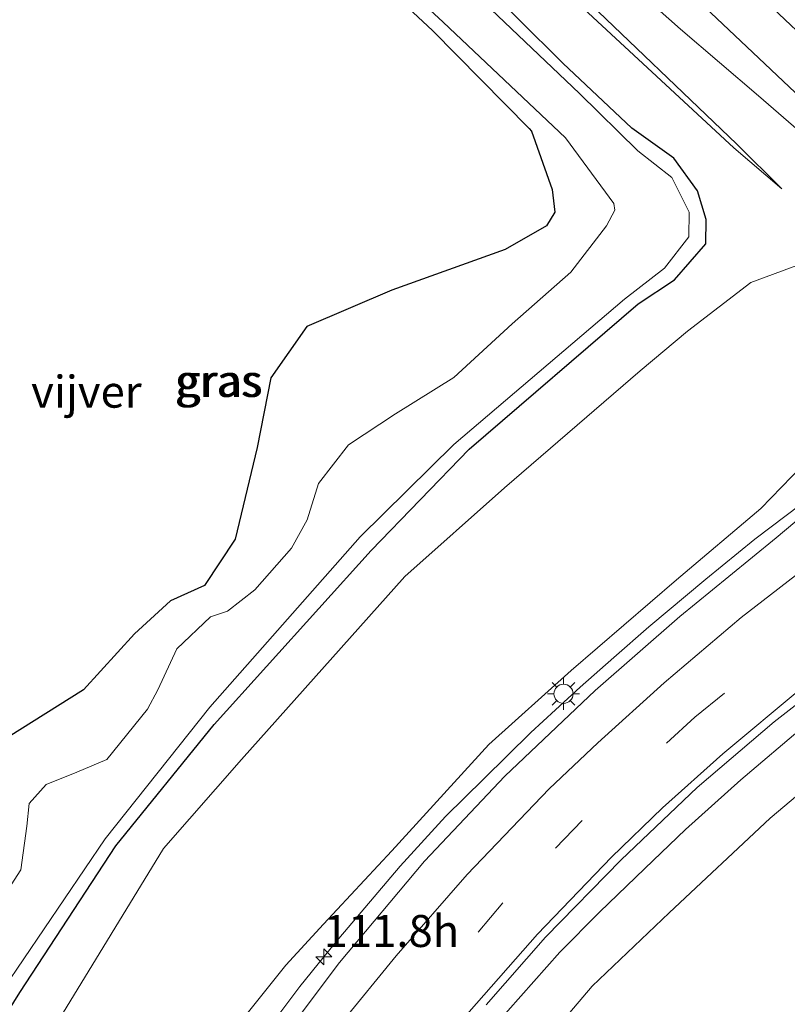
# Model space of a CAD drawing. Units: metres. Extents: x 149995 to 160000, y 412498 to 418752.
# Drawn here: x 150465 to 150525, y 415040 to 415117 of the extents above; entities that cross this region are included whole.
import ezdxf
from ezdxf.enums import TextEntityAlignment as Align

# ---------------------------------------------------------------- set-up
doc = ezdxf.new("R2010")
doc.units = ezdxf.units.M
doc.linetypes.add('VW-3-9_STREEP', pattern=[12, 3, -9])
doc.layers.get('0').update_dxf_attribs({"lineweight": 25})
for name, color, linetype, lineweight in [('B-ME-AM-KILOMETR-S-B1', 7, 'Continuous', 18), ('B-ME-BV-GELEIDECONSTRUCTIE-GELEIDERAIL-L-B1', 213, 'BV-GELEIDERAIL', 18), ('B-ME-GW-INSTEEKWATERGANG-L-B1', 10, 'Continuous', 25), ('B-ME-GW-KRUINLIJN-L-B1', 93, 'Continuous', 18), ('B-ME-GW-TEENLIJN-L-B1', 93, 'Continuous', 18), ('B-ME-IE-GRASLAND-GV-B6', 93, 'Continuous', 18), ('B-ME-IE-MEUBILAIR_WEGMEUBILAIR-LICHTMAST-S-B1', 8, 'Continuous', 18), ('B-ME-OG-WATER-GV-B6', 153, 'Continuous', 18), ('B-ME-VH-VERH_SOORT-BITUMEN-GV-B6', 8, 'IE-TERREINAFSCHEIDING-NATUURLIJK-HOUTWAL', 18), ('B-ME-VW-MARKERING-39STREEP-015-L-B1', 255, 'VW-3-9_STREEP', 18), ('B-ME-VW-MARKERING-STREEP-015-L-B1', 7, 'Continuous', 18)]:
    doc.layers.add(name, color=color, linetype=linetype, lineweight=lineweight)
doc.styles.add('NLCS-ISO', font='NLCS-ISO.TTF')
doc.linetypes.add('BV-GELEIDERAIL', pattern='A,10,-3,[108,NLCS.SHX,S=1,R=0,X=0,Y=0],-3', length=16)
doc.linetypes.add('IE-TERREINAFSCHEIDING-NATUURLIJK-HOUTWAL', pattern='A,7,-1.5,[67,NLCS.SHX,S=0.75,R=45,X=0,Y=0],-1.5,7,-1.5,[70,NLCS.SHX,S=0.75,R=0,X=0,Y=0],-1.5', length=20)

# ---------------------------------------------------------------- blocks, each defined once
blk = doc.blocks.new('hecto')
for p, q in [((0, 0.625), (-0.625, 0)), ((0, -0.625), (0, 0.625)), ((-0.625, 0), (0.625, 0)), ((0.625, 0), (0, -0.625))]:
    blk.add_line(p, q)
blk = doc.blocks.new('lantaarnpaal')
for p, q in [((-0.884, 0.884), (-0.53, 0.53)), ((0, 0.75), (0, 1.25)), ((0.53, 0.53), (0.884, 0.884)), ((-0.75, 0), (-1.25, 0)), ((0.75, 0), (1.25, 0)), ((-0.53, -0.53), (-0.884, -0.884)), ((0, -0.75), (0, -1.25)), ((0.53, -0.53), (0.884, -0.884))]:
    blk.add_line(p, q)
blk.add_circle((0, 0), 0.75)

msp = doc.modelspace()

# ---------------------------------------------------------------- linework, layer by layer
at = {"layer": 'B-ME-BV-GELEIDECONSTRUCTIE-GELEIDERAIL-L-B1'}
for points in [[(150484.877, 415146.286, 3.381), (150490.814, 415140.651, 3.587), (150499.516, 415132.37, 3.973), (150508.213, 415124.119, 3.92), (150514.002, 415118.604, 3.861), (150516.975, 415115.945, 3.827), (150523.064, 415110.722, 3.812), (150529.115, 415105.492, 3.808), (150532.144, 415102.863, 3.794)], [(150465.261, 415005.435, 9.253), (150468.529, 415011.948, 9.36), (150472.215, 415018.757, 9.505), (150474.598, 415022.821, 9.586), (150478.346, 415028.712, 9.728), (150482.246, 415034.443, 9.852), (150484.788, 415037.907, 9.977), (150487.201, 415041.153, 10.021), (150489.074, 415043.448, 10.077), (150490.247, 415044.886, 10.112), (150495.058, 415050.535, 10.239), (150498.588, 415054.422, 10.359), (150501.58, 415057.355, 10.41), (150505.26, 415060.978, 10.529), (150509.11, 415064.538, 10.582), (150511.746, 415066.857, 10.673), (150514.498, 415069.243, 10.775), (150518.952, 415072.972, 10.857), (150522.772, 415076.1, 10.905), (150526.412, 415078.815, 10.971), (150527.964, 415079.934, 11.011)], [(150461.916, 414963.992, 8.141), (150465.887, 414973.787, 8.286), (150470.163, 414983.732, 8.428), (150474.093, 414992.334, 8.538), (150477.895, 415000.252, 8.697), (150481.054, 415006.417, 8.74), (150484.336, 415012.314, 8.816), (150488.218, 415018.82, 8.738), (150491.431, 415023.617, 8.949), (150494.452, 415027.805, 9.072), (150496.91, 415031.133, 9.161), (150500.537, 415035.745, 9.274), (150503.452, 415039.235, 9.354), (150507.521, 415043.816, 9.49), (150510.626, 415046.942, 9.574), (150514.167, 415050.36, 9.68), (150517.363, 415053.403, 9.825), (150521.672, 415057.285, 9.985), (150526.666, 415061.512, 10.093), (150530.467, 415064.643, 10.203), (150534.208, 415067.677, 10.34)]]:
    msp.add_polyline3d(points, dxfattribs=at)
at = {"layer": 'B-ME-GW-INSTEEKWATERGANG-L-B1'}
for points in [[(150489.651, 415123.237, 2.439), (150497.576, 415115.825, 2.442), (150505.139, 415108.178, 2.397), (150505.32, 415107.967, 2.389), (150506.941, 415103.424, 2.627), (150507.148, 415101.651, 2.633), (150506.486, 415100.581, 2.589), (150503.254, 415098.738, 2.64), (150494.397, 415095.537, 2.714), (150487.739, 415092.721, 2.667), (150484.939, 415088.705, 2.534), (150483.871, 415083.249, 2.39), (150482.146, 415076.096, 2.36), (150479.735, 415072.469, 2.36), (150477.084, 415071.263, 2.405), (150474.277, 415068.687, 2.424), (150470.297, 415064.32, 2.394), (150464.397, 415060.633, 2.377)], [(150458.669, 415030.013, 2.413), (150465.303, 415040.671, 2.405), (150472.825, 415052.132, 2.307), (150480.515, 415061.625, 2.389), (150492.769, 415075.215, 2.507), (150500.443, 415083.126, 2.461), (150513.643, 415094.492, 2.374), (150516.508, 415096.368, 2.423), (150518.934, 415099.159, 2.449), (150518.97, 415101.059, 2.429), (150518.284, 415103.302, 2.431), (150516.451, 415105.858, 2.449), (150513.171, 415108.194, 2.319), (150507.774, 415113.282, 2.274), (150500.822, 415120.177, 2.396)]]:
    msp.add_polyline3d(points, dxfattribs=at)
at = {"layer": 'B-ME-GW-KRUINLIJN-L-B1'}
for points in [[(150508.742, 415119.071, 2.983), (150521.378, 415106.952, 2.924), (150524.879, 415103.466, 2.882)], [(150489.039, 415046.022, 9.078), (150494.386, 415051.744, 9.251), (150501.97, 415060.05, 9.406), (150508.405, 415065.835, 9.561), (150516.64, 415072.907, 9.741), (150523.241, 415078.498, 9.877), (150526.468, 415081.826, 9.872)], [(150543.107, 415071.074, 9.289), (150543.101, 415070.734, 9.524), (150543.81, 415069.643, 9.388), (150543.507, 415069.1, 9.4), (150537.576, 415065.083, 9.251), (150531.556, 415060.671, 9.172), (150523.987, 415054.298, 8.984), (150516.085, 415046.901, 8.751), (150510.052, 415041.168, 8.555), (150503.042, 415032.9, 8.438), (150496.135, 415023.637, 8.162), (150490.149, 415014.718, 8.019), (150484.233, 415004.421, 7.839), (150479.966, 414996.392, 7.712), (150475.658, 414987.088, 7.577), (150471.49, 414977.51, 7.451), (150467.053, 414967.313, 7.323), (150462.712, 414956.91, 7.173), (150457.917, 414945.746, 7.019), (150453.494, 414934.645, 6.914), (150448.791, 414924.138, 6.786), (150444.293, 414914.133, 6.78), (150441.773, 414909.041, 6.656), (150435.476, 414896.935, 6.597)], [(150489.039, 415046.022, 9.078), (150486.108, 415042.809, 8.974), (150482.05, 415037.737, 8.873), (150478.392, 415031.884, 8.885), (150474.543, 415026.388, 8.731), (150470.124, 415018.888, 8.598), (150467.001, 415013.236, 8.461), (150464.355, 415007.347, 8.372)]]:
    msp.add_polyline3d(points, dxfattribs=at)
at = {"layer": 'B-ME-GW-TEENLIJN-L-B1'}
for points in [[(150524.879, 415103.466, 2.882), (150521.142, 415106.669, 2.787), (150508.351, 415118.536, 2.689), (150495.469, 415130.511, 2.704), (150484.991, 415140.614, 2.709), (150471.857, 415152.31, 2.698), (150462.673, 415161.195, 2.657), (150449.899, 415173.192, 2.713), (150443.736, 415178.985, 2.707), (150441.446, 415181.364, 2.827), (150440.42, 415181.083, 2.866), (150439.727, 415180.177, 2.839), (150440.738, 415176.74, 2.624), (150450.567, 415155.57, 2.434)], [(150410.124, 414901.409, 3.081), (150412.63, 414906.743, 3.074), (150418.146, 414920.87, 2.586), (150424.166, 414934.647, 2.688), (150429.241, 414947.546, 2.604), (150433.493, 414958.931, 2.614), (150438.733, 414973.499, 2.598), (150443.59, 414986.82, 2.622), (150449.315, 415001.044, 2.695), (150453.472, 415010.869, 2.648), (150457.702, 415019.719, 2.719), (150463.431, 415030.625, 2.803), (150468.359, 415038.541, 2.726), (150476.547, 415051.926, 2.501), (150482.632, 415058.883, 2.619), (150495.404, 415073.167, 2.751), (150503.198, 415080.092, 2.836), (150513.799, 415089.242, 2.7), (150517.516, 415092.343, 2.708), (150522.477, 415096.152, 2.664), (150526.76, 415097.735, 2.735), (150528.922, 415098.225, 2.771), (150532.903, 415097.645, 2.975)]]:
    msp.add_polyline3d(points, dxfattribs=at)
at = {"layer": 'B-ME-IE-GRASLAND-GV-B6'}
for points in [[(150490.085, 415124.194, 1.75), (150498.411, 415116.489, 1.75), (150507.966, 415107.461, 1.75), (150511.765, 415102.313, 1.75), (150511.832, 415101.789, 1.75), (150511.182, 415100.572, 1.75), (150508.379, 415096.958, 1.75), (150503.804, 415092.906, 1.75), (150499.242, 415088.723, 1.75), (150494.673, 415085.885, 1.75), (150491.011, 415083.46, 1.75), (150488.648, 415080.435, 1.75), (150487.778, 415077.608, 1.75), (150486.559, 415075.389, 1.75), (150483.688, 415072.14, 1.75), (150481.541, 415070.477, 1.75), (150480.217, 415070.02, 1.75), (150477.571, 415067.533, 1.75), (150476.085, 415064.319, 1.75), (150475.288, 415062.81, 1.75), (150472.114, 415058.866, 1.75), (150469.766, 415057.892, 1.75), (150467.378, 415056.92, 1.75), (150466.025, 415055.452, 1.75), (150465.849, 415053.67, 1.75), (150465.396, 415050.254, 1.75), (150463.924, 415047.994, 1.75)], [(150464.397, 415060.633, 2.377), (150470.297, 415064.32, 2.394), (150474.277, 415068.687, 2.424), (150477.084, 415071.263, 2.405), (150479.735, 415072.469, 2.36), (150482.146, 415076.096, 2.36), (150483.871, 415083.249, 2.39), (150484.939, 415088.705, 2.534), (150487.739, 415092.721, 2.667), (150494.397, 415095.537, 2.714), (150503.254, 415098.738, 2.64), (150506.486, 415100.581, 2.589), (150507.148, 415101.651, 2.633), (150506.941, 415103.424, 2.627), (150505.32, 415107.967, 2.389), (150505.139, 415108.178, 2.397), (150497.576, 415115.825, 2.442), (150489.651, 415123.237, 2.439)], [(150489.651, 415123.237, 2.439), (150497.576, 415115.825, 2.442), (150505.139, 415108.178, 2.397), (150505.32, 415107.967, 2.389), (150506.941, 415103.424, 2.627), (150507.148, 415101.651, 2.633), (150506.486, 415100.581, 2.589), (150503.254, 415098.738, 2.64), (150494.397, 415095.537, 2.714), (150487.739, 415092.721, 2.667), (150484.939, 415088.705, 2.534), (150483.871, 415083.249, 2.39), (150482.146, 415076.096, 2.36), (150479.735, 415072.469, 2.36), (150477.084, 415071.263, 2.405), (150474.277, 415068.687, 2.424), (150470.297, 415064.32, 2.394), (150464.397, 415060.633, 2.377)], [(150500.822, 415120.177, 2.396), (150507.774, 415113.282, 2.274), (150513.171, 415108.194, 2.319), (150516.451, 415105.858, 2.449), (150518.284, 415103.302, 2.431), (150518.97, 415101.059, 2.429), (150518.934, 415099.159, 2.449), (150516.508, 415096.368, 2.423), (150513.643, 415094.492, 2.374), (150500.443, 415083.126, 2.461), (150492.769, 415075.215, 2.507), (150480.515, 415061.625, 2.389), (150472.825, 415052.132, 2.307), (150465.303, 415040.671, 2.405), (150458.669, 415030.013, 2.413)], [(150458.669, 415030.013, 2.413), (150465.303, 415040.671, 2.405), (150472.825, 415052.132, 2.307), (150480.515, 415061.625, 2.389), (150492.769, 415075.215, 2.507), (150500.443, 415083.126, 2.461), (150513.643, 415094.492, 2.374), (150516.508, 415096.368, 2.423), (150518.934, 415099.159, 2.449), (150518.97, 415101.059, 2.429), (150518.284, 415103.302, 2.431), (150516.451, 415105.858, 2.449), (150513.171, 415108.194, 2.319), (150507.774, 415113.282, 2.274), (150500.822, 415120.177, 2.396)], [(150516.499, 415119.931, 3.305), (150526.39, 415110.559, 3.262)], [(150464.039, 415040.953, 1.75), (150471.971, 415052.681, 1.75), (150480.158, 415062.972, 1.75), (150491.906, 415076.266, 1.75), (150499.243, 415083.48, 1.75), (150512.574, 415094.837, 1.75), (150515.714, 415097.274, 1.75), (150517.622, 415099.72, 1.75), (150517.65, 415101.652, 1.75), (150516.279, 415104.357, 1.75), (150513.622, 415106.433, 1.75), (150509.063, 415110.921, 1.75), (150500.543, 415119.041, 1.75)], [(150508.742, 415119.071, 2.983), (150521.378, 415106.952, 2.924), (150524.879, 415103.466, 2.882), (150521.142, 415106.669, 2.787), (150508.351, 415118.536, 2.689)], [(150508.351, 415118.536, 2.689), (150521.142, 415106.669, 2.787), (150524.879, 415103.466, 2.882), (150521.378, 415106.952, 2.924), (150508.742, 415119.071, 2.983)], [(150463.431, 415030.625, 2.803), (150468.359, 415038.541, 2.726), (150476.547, 415051.926, 2.501), (150482.632, 415058.883, 2.619), (150495.404, 415073.167, 2.751), (150503.198, 415080.092, 2.836), (150513.799, 415089.242, 2.7), (150517.516, 415092.343, 2.708), (150522.477, 415096.152, 2.664), (150526.76, 415097.735, 2.735), (150528.922, 415098.225, 2.771), (150532.903, 415097.645, 2.975), (150534.858, 415097.058, 3.088), (150537.185, 415095.936, 3.04), (150540.044, 415094.27, 3.136), (150541.884, 415093.115, 3.082), (150542.808, 415092.019, 3.146), (150539.322, 415089.944, 5.722), (150535.826, 415087.501, 8.434)], [(150526.76, 415097.735, 2.735), (150522.477, 415096.152, 2.664), (150517.516, 415092.343, 2.708), (150513.799, 415089.242, 2.7), (150503.198, 415080.092, 2.836), (150495.404, 415073.167, 2.751), (150482.632, 415058.883, 2.619), (150476.547, 415051.926, 2.501), (150468.359, 415038.541, 2.726)], [(150535.826, 415087.501, 8.434), (150533.378, 415085.979, 10.105), (150533.153, 415086.104, 10.095), (150532.713, 415086.061, 10.041), (150530.016, 415084.49, 9.971), (150526.468, 415081.826, 9.872), (150523.241, 415078.498, 9.877), (150516.64, 415072.907, 9.741), (150508.405, 415065.835, 9.561), (150501.97, 415060.05, 9.406), (150494.386, 415051.744, 9.251), (150489.039, 415046.022, 9.078), (150486.108, 415042.809, 8.974), (150482.05, 415037.737, 8.873), (150478.392, 415031.884, 8.885), (150474.543, 415026.388, 8.731), (150470.124, 415018.888, 8.598), (150467.001, 415013.236, 8.461), (150464.355, 415007.347, 8.372)], [(150482.05, 415037.737, 8.873), (150486.108, 415042.809, 8.974), (150489.039, 415046.022, 9.078), (150494.386, 415051.744, 9.251), (150501.97, 415060.05, 9.406), (150508.405, 415065.835, 9.561), (150516.64, 415072.907, 9.741), (150523.241, 415078.498, 9.877), (150526.468, 415081.826, 9.872)], [(150526.717, 415078.104, 10.197), (150524.436, 415076.189, 10.158), (150520.754, 415073.183, 10.076), (150516.907, 415070.042, 9.991), (150510.284, 415064.265, 9.836), (150503.222, 415057.572, 9.673), (150496.956, 415050.938, 9.497), (150490.306, 415043.016, 9.331), (150484.019, 415034.659, 9.157)], [(150475.658, 414987.088, 7.577), (150479.966, 414996.392, 7.712), (150484.233, 415004.421, 7.839), (150490.149, 415014.718, 8.019), (150496.135, 415023.637, 8.162), (150503.042, 415032.9, 8.438), (150510.052, 415041.168, 8.555), (150516.085, 415046.901, 8.751), (150523.987, 415054.298, 8.984), (150531.556, 415060.671, 9.172), (150537.576, 415065.083, 9.251), (150543.507, 415069.1, 9.4), (150543.81, 415069.643, 9.388), (150543.101, 415070.734, 9.524), (150543.107, 415071.074, 9.289), (150543.706, 415071.389, 9.027), (150544.822, 415072.201, 8.267), (150548.103, 415074.338, 5.598), (150551.589, 415076.413, 3.022), (150552.31, 415075.233, 2.906), (150553.294, 415072.646, 2.948), (150553.819, 415068.987, 2.878)], [(150501.765, 415039.705, 8.914), (150506.408, 415044.988, 9.04), (150512.319, 415051.026, 9.193), (150518.277, 415056.689, 9.338), (150524.291, 415061.825, 9.493), (150530.272, 415066.485, 9.619)], [(150531.556, 415060.671, 9.172), (150523.987, 415054.298, 8.984), (150516.085, 415046.901, 8.751), (150510.052, 415041.168, 8.555), (150503.042, 415032.9, 8.438)]]:
    msp.add_polyline3d(points, dxfattribs=at)
at = {"layer": 'B-ME-OG-WATER-GV-B6'}
for points in [[(150463.924, 415047.994, 1.75), (150465.396, 415050.254, 1.75), (150465.849, 415053.67, 1.75), (150466.025, 415055.452, 1.75), (150467.378, 415056.92, 1.75), (150469.766, 415057.892, 1.75), (150472.114, 415058.866, 1.75), (150475.288, 415062.81, 1.75), (150476.085, 415064.319, 1.75), (150477.571, 415067.533, 1.75), (150480.217, 415070.02, 1.75), (150481.541, 415070.477, 1.75), (150483.688, 415072.14, 1.75), (150486.559, 415075.389, 1.75), (150487.778, 415077.608, 1.75), (150488.648, 415080.435, 1.75), (150491.011, 415083.46, 1.75), (150494.673, 415085.885, 1.75), (150499.242, 415088.723, 1.75), (150503.804, 415092.906, 1.75), (150508.379, 415096.958, 1.75), (150511.182, 415100.572, 1.75), (150511.832, 415101.789, 1.75), (150511.765, 415102.313, 1.75), (150507.966, 415107.461, 1.75), (150498.411, 415116.489, 1.75), (150490.085, 415124.194, 1.75)], [(150500.543, 415119.041, 1.75), (150509.063, 415110.921, 1.75), (150513.622, 415106.433, 1.75), (150516.279, 415104.357, 1.75), (150517.65, 415101.652, 1.75), (150517.622, 415099.72, 1.75), (150515.714, 415097.274, 1.75), (150512.574, 415094.837, 1.75), (150499.243, 415083.48, 1.75), (150491.906, 415076.266, 1.75), (150480.158, 415062.972, 1.75), (150471.971, 415052.681, 1.75), (150464.039, 415040.953, 1.75)]]:
    msp.add_polyline3d(points, dxfattribs=at)
at = {"layer": 'B-ME-VH-VERH_SOORT-BITUMEN-GV-B6'}
for points in [[(150579.624, 415060.872, 3.175), (150569.821, 415069.975, 3.175), (150561.519, 415077.669, 3.198), (150559.349, 415079.714, 3.194), (150556.989, 415081.922, 3.198), (150551.84, 415086.678, 3.205), (150546.914, 415091.347, 3.214), (150544.169, 415093.915, 3.218), (150535.545, 415102.028, 3.239), (150526.39, 415110.559, 3.262), (150516.499, 415119.931, 3.305)], [(150484.019, 415034.659, 9.157), (150490.306, 415043.016, 9.331), (150496.956, 415050.938, 9.497), (150503.222, 415057.572, 9.673), (150510.284, 415064.265, 9.836), (150516.907, 415070.042, 9.991), (150520.754, 415073.183, 10.076), (150524.436, 415076.189, 10.158), (150526.717, 415078.104, 10.197)], [(150530.272, 415066.485, 9.619), (150524.291, 415061.825, 9.493), (150518.277, 415056.689, 9.338), (150512.319, 415051.026, 9.193), (150506.408, 415044.988, 9.04), (150501.765, 415039.705, 8.914)]]:
    msp.add_polyline3d(points, dxfattribs=at)
at = {"layer": 'B-ME-VW-MARKERING-39STREEP-015-L-B1'}
msp.add_polyline3d([(150539.868, 415078.491, 10.024), (150529.775, 415071.566, 9.907), (150518.074, 415062.191, 9.622), (150509.272, 415054.103, 9.412), (150503.075, 415047.686, 9.246), (150493.425, 415036.237, 8.971), (150488.122, 415029.045, 8.824), (150480.043, 415016.452, 8.578), (150475.597, 415008.616, 8.426), (150470.274, 414997.835, 8.226), (150465.293, 414986.908, 8.035), (150460.607, 414975.842, 7.85), (150456.048, 414964.743, 7.669), (150451.449, 414953.655, 7.49), (150446.787, 414942.6, 7.341), (150442.005, 414931.599, 7.177), (150437.044, 414920.685, 7.038), (150431.857, 414909.866, 6.912), (150426.43, 414899.186, 6.81)], dxfattribs=at)
at = {"layer": 'B-ME-VW-MARKERING-STREEP-015-L-B1'}
for points in [[(150521.462, 415120.152, 3.404), (150530.162, 415111.969, 3.369), (150538.877, 415103.798, 3.346), (150546.795, 415096.284, 3.312), (150547.6, 415095.574, 3.347), (150556.035, 415087.687, 3.317), (150563.704, 415080.559, 3.318), (150573.07, 415071.795, 3.291), (150582.67, 415062.943, 3.269)], [(150531.601, 415077.382, 10.116), (150527.689, 415074.591, 10.048), (150521.72, 415069.974, 9.945), (150515.692, 415064.876, 9.789), (150510.497, 415060.185, 9.675), (150506.703, 415056.579, 9.58), (150500.275, 415049.881, 9.39), (150494.73, 415043.532, 9.252), (150490.432, 415038.268, 9.136), (150485.099, 415031.064, 8.99), (150480.58, 415024.298, 8.861), (150476.883, 415018.215, 8.744), (150472.529, 415010.334, 8.59), (150467.061, 414999.347, 8.376), (150462.055, 414988.147, 8.161), (150457.458, 414977.069, 7.947), (150452.906, 414965.902, 7.739), (150448.377, 414954.936, 7.53), (150443.676, 414943.79, 7.335), (150438.906, 414932.898, 7.138), (150434.025, 414922.084, 6.959), (150428.9, 414911.283, 6.812), (150423.465, 414900.694, 6.679)], [(150535.394, 415071.167, 9.754), (150531.749, 415068.522, 9.71), (150526.403, 415064.429, 9.585), (150520.267, 415059.324, 9.432), (150515.569, 415055.101, 9.317), (150511.562, 415051.247, 9.221), (150505.785, 415045.221, 9.076), (150500.441, 415039.162, 8.919), (150496.31, 415034.084, 8.811), (150490.955, 415026.824, 8.64), (150486.826, 415020.702, 8.513), (150482.98, 415014.441, 8.391), (150478.807, 415006.985, 8.257), (150473.366, 414996.144, 8.073), (150468.478, 414985.559, 7.899), (150463.665, 414974.299, 7.739), (150459.194, 414963.546, 7.58), (150454.503, 414952.21, 7.432), (150449.918, 414941.35, 7.315), (150445.023, 414930.035, 7.201), (150440.22, 414919.321, 7.102), (150434.891, 414908.106, 7.006), (150429.499, 414897.544, 6.923)]]:
    msp.add_polyline3d(points, dxfattribs=at)

# ---------------------------------------------------------------- block references
at = {"layer": 'B-ME-AM-KILOMETR-S-B1', "rotation": 90}
msp.add_blockref('hecto', (150489.074, 415043.448, 10.077), dxfattribs=at)
at = {"layer": 'B-ME-IE-MEUBILAIR_WEGMEUBILAIR-LICHTMAST-S-B1', "rotation": 90}
msp.add_blockref('lantaarnpaal', (150507.819, 415064.011, 9.547), dxfattribs=at)

# ---------------------------------------------------------------- texts
at = {"layer": 'B-ME-AM-KILOMETR-S-B1', "ltscale": 0.2, "style": 'NLCS-ISO'}
msp.add_text('111.8h', height=2.5, dxfattribs=at).set_placement((150489.074, 415043.448, 10.077), align=Align.BOTTOM_LEFT)
at = {"layer": 'B-ME-IE-GRASLAND-GV-B6', "ltscale": 0.2, "style": 'NLCS-ISO'}
for p in [(150480.803, 415088.458), (150480.921, 415088.464)]:
    msp.add_text('gras', height=2.5, dxfattribs=at).set_placement(p, align=Align.MIDDLE_CENTER)
at = {"layer": 'B-ME-OG-WATER-GV-B6', "ltscale": 0.2, "style": 'NLCS-ISO'}
msp.add_text('vijver', height=2.5, dxfattribs=at).set_placement((150470.512, 415087.618), align=Align.MIDDLE_CENTER)

doc.saveas('drawing.dxf')
